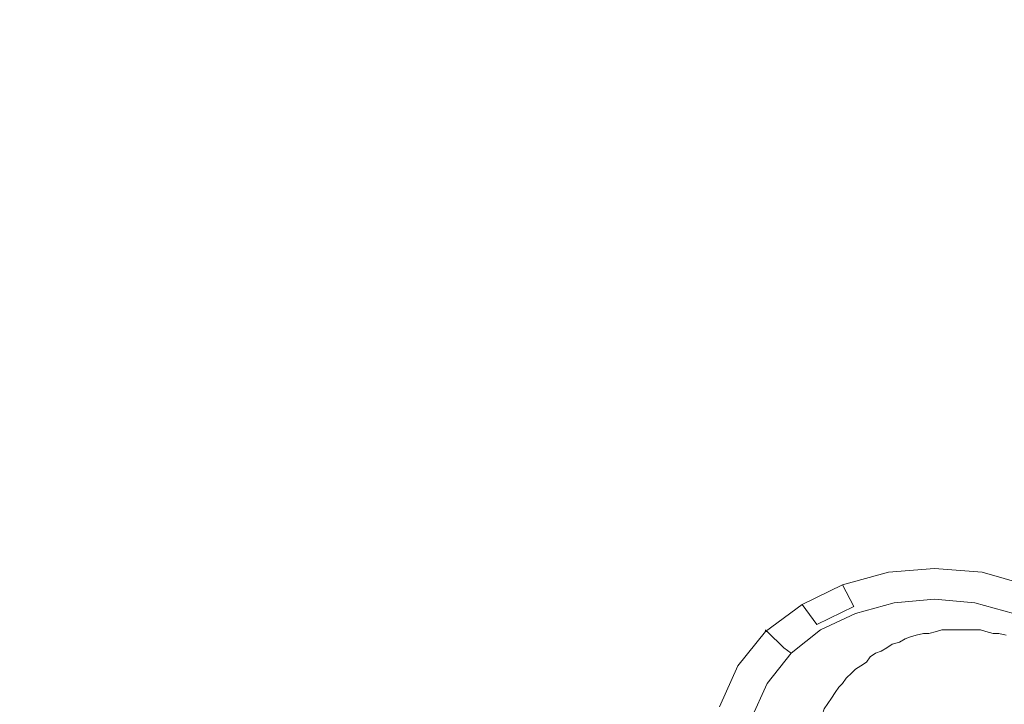
# Model space of a CAD drawing. Extents: x -850 to 850, y -395 to 395.
# Drawn here: x 319 to 455, y 32 to 127 of the extents above; entities that cross this region are included whole.
import ezdxf

# ---------------------------------------------------------------- set-up
doc = ezdxf.new("R2010")
doc.units = 0
doc.header["$LTSCALE"] = 500
doc.header["$MEASUREMENT"] = 0
doc.layers.add('INSPIRO_CERAMIKA', color=7, linetype='Continuous')
doc.layers.add('INSPIRO_CHROM', color=7, linetype='Continuous')

msp = doc.modelspace()

# ---------------------------------------------------------------- linework, layer by layer
at = {"layer": 'INSPIRO_CERAMIKA', "lineweight": 0}
for points, invisible_edges in [([(156.49, -143.09, -1025), (-301.03, 194.27, -1025), (520.52, 194.27, -1025), (156.49, -143.09, -1025)], 15), ([(160.04, -146.08, -1025), (156.49, -143.09, -1025), (520.52, 194.27, -1025), (160.04, -146.08, -1025)], 15), ([(167.15, -151.54, -1025), (160.04, -146.08, -1025), (520.52, 194.27, -1025), (167.15, -151.54, -1025)], 15), ([(178.33, -158.75, -1025), (167.15, -151.54, -1025), (520.52, 194.27, -1025), (178.33, -158.75, -1025)], 15), ([(193.07, -166.94, -1025), (178.33, -158.75, -1025), (520.52, 194.27, -1025), (193.07, -166.94, -1025)], 15), ([(209.58, -174.4, -1025), (193.07, -166.94, -1025), (520.52, 194.27, -1025), (209.58, -174.4, -1025)], 15), ([(227.36, -180.86, -1025), (209.58, -174.4, -1025), (520.52, 194.27, -1025), (227.36, -180.86, -1025)], 15), ([(245.65, -186.07, -1025), (227.36, -180.86, -1025), (520.52, 194.27, -1025), (245.65, -186.07, -1025)], 15), ([(264.7, -190.05, -1025), (245.65, -186.07, -1025), (520.52, 194.27, -1025), (264.7, -190.05, -1025)], 15), ([(284.26, -192.78, -1025), (264.7, -190.05, -1025), (520.52, 194.27, -1025), (284.26, -192.78, -1025)], 15), ([(304.08, -194.02, -1025), (284.26, -192.78, -1025), (520.52, 194.27, -1025), (304.08, -194.02, -1025)], 15), ([(324.15, -194.02, -1025), (304.08, -194.02, -1025), (520.52, 194.27, -1025), (324.15, -194.02, -1025)], 15), ([(343.96, -192.78, -1025), (324.15, -194.02, -1025), (520.52, 194.27, -1025), (343.96, -192.78, -1025)], 15), ([(363.52, -190.05, -1025), (343.96, -192.78, -1025), (520.52, 194.27, -1025), (363.52, -190.05, -1025)], 15), ([(382.58, -186.07, -1025), (363.52, -190.05, -1025), (520.52, 194.27, -1025), (382.58, -186.07, -1025)], 15), ([(400.87, -180.86, -1025), (382.58, -186.07, -1025), (520.52, 194.27, -1025), (400.87, -180.86, -1025)], 15), ([(418.4, -174.4, -1025), (400.87, -180.86, -1025), (520.52, 194.27, -1025), (418.4, -174.4, -1025)], 15), ([(435.16, -166.45, -1025), (418.4, -174.4, -1025), (520.52, 194.27, -1025), (435.16, -166.45, -1025)], 15), ([(449.64, -157.75, -1025), (435.16, -166.45, -1025), (520.52, 194.27, -1025), (449.64, -157.75, -1025)], 15), ([(460.31, -150.55, -1025), (449.64, -157.75, -1025), (520.52, 194.27, -1025), (460.31, -150.55, -1025)], 14), ([(244.38, 156.51, -890.72), (303.06, 126.7, -890.72), (351.84, 126.7, -890.72), (311.7, 156.51, -890.72)], 15), ([(311.7, 156.51, -890.72), (351.84, 126.7, -890.72), (394.01, 126.2, -890.72), (369.62, 156.01, -890.72)], 15), ([(417.89, 155.27, -890.72), (369.62, 156.01, -890.72), (394.01, 126.2, -890.72), (429.06, 125.7, -890.72)], 15), ([(455.99, 154.03, -890.72), (417.89, 155.27, -890.72), (429.06, 125.7, -890.72), (456.75, 124.46, -890.72)], 15), ([(325.42, 97.63, -890.72), (247.94, 126.7, -890.72), (191.8, 126.95, -890.72), (290.11, 97.63, -890.72)], 15), ([(360.22, 97.38, -890.72), (303.06, 126.7, -890.72), (247.94, 126.7, -890.72), (325.42, 97.63, -890.72)], 15), ([(360.22, 97.38, -890.72), (390.96, 97.38, -890.72), (351.84, 126.7, -890.72), (303.06, 126.7, -890.72)], 15), ([(394.01, 126.2, -890.72), (351.84, 126.7, -890.72), (390.96, 97.38, -890.72), (417.38, 97.14, -890.72)], 15), ([(439.73, 96.64, -890.72), (429.06, 125.7, -890.72), (394.01, 126.2, -890.72), (417.38, 97.14, -890.72)], 15), ([(457.26, 95.64, -890.72), (456.75, 124.46, -890.72), (429.06, 125.7, -890.72), (439.73, 96.64, -890.72)], 15), ([(319.58, 72.54, -890.72), (321.61, 72.79, -890.72), (197.64, 96.89, -890.72), (194.59, 96.39, -890.72)], 15), ([(321.61, 72.79, -890.72), (324.91, 73.04, -890.72), (202.97, 97.14, -890.72), (197.64, 96.89, -890.72)], 15), ([(330.5, 73.29, -890.72), (213.39, 97.38, -890.72), (202.97, 97.14, -890.72), (324.91, 73.04, -890.72)], 15), ([(339.9, 73.29, -890.72), (230.66, 97.63, -890.72), (213.39, 97.38, -890.72), (330.5, 73.29, -890.72)], 15), ([(339.9, 73.29, -890.72), (353.87, 73.29, -890.72), (257.34, 97.63, -890.72), (230.66, 97.63, -890.72)], 15), ([(353.87, 73.29, -890.72), (370.64, 73.29, -890.72), (290.11, 97.63, -890.72), (257.34, 97.63, -890.72)], 15), ([(388.93, 73.29, -890.72), (325.42, 97.63, -890.72), (290.11, 97.63, -890.72), (370.64, 73.29, -890.72)], 15), ([(406.71, 73.04, -890.72), (360.22, 97.38, -890.72), (325.42, 97.63, -890.72), (388.93, 73.29, -890.72)], 15), ([(406.71, 73.04, -890.72), (422.71, 72.79, -890.72), (390.96, 97.38, -890.72), (360.22, 97.38, -890.72)], 15), ([(417.38, 97.14, -890.72), (390.96, 97.38, -890.72), (422.71, 72.79, -890.72), (436.69, 72.54, -890.72)], 15), ([(448.37, 72.29, -890.72), (439.73, 96.64, -890.72), (417.38, 97.14, -890.72), (436.69, 72.54, -890.72)], 15), ([(319.58, 72.54, -890.72), (194.59, 96.39, -890.72), (192.05, 95.89, -890.72), (317.8, 72.04, -890.72)], 15), ([(457.77, 71.55, -890.72), (457.26, 95.64, -890.72), (439.73, 96.64, -890.72), (448.37, 72.29, -890.72)], 15), ([(319.58, 72.54, -890.72), (317.8, 72.04, -890.72), (393.25, 57.14, -890.72), (394.52, 57.39, -890.72)], 15), ([(319.58, 72.54, -890.72), (394.52, 57.39, -890.72), (396.04, 57.64, -890.72), (321.61, 72.79, -890.72)], 15), ([(321.61, 72.79, -890.72), (396.04, 57.64, -890.72), (398.07, 57.64, -890.72), (324.91, 73.04, -890.72)], 15), ([(330.5, 73.29, -890.72), (324.91, 73.04, -890.72), (398.07, 57.64, -890.72), (400.87, 57.88, -890.72)], 15), ([(339.9, 73.29, -890.72), (330.5, 73.29, -890.72), (400.87, 57.88, -890.72), (405.44, 57.88, -890.72)], 15), ([(339.9, 73.29, -890.72), (405.44, 57.88, -890.72), (411.54, 57.88, -890.72), (353.87, 73.29, -890.72)], 15), ([(353.87, 73.29, -890.72), (411.54, 57.88, -890.72), (418.9, 57.88, -890.72), (370.64, 73.29, -890.72)], 15), ([(388.93, 73.29, -890.72), (370.64, 73.29, -890.72), (418.9, 57.88, -890.72), (427.03, 57.64, -890.72)], 15), ([(406.71, 73.04, -890.72), (388.93, 73.29, -890.72), (427.03, 57.64, -890.72), (434.65, 57.64, -890.72)], 15), ([(406.71, 73.04, -890.72), (434.65, 57.64, -890.72), (441.77, 57.39, -890.72), (422.71, 72.79, -890.72)], 15), ([(422.71, 72.79, -890.72), (441.77, 57.39, -890.72), (447.86, 57.14, -890.72), (436.69, 72.54, -890.72)], 15), ([(447.86, 57.14, -890.72), (453.2, 56.89, -890.72), (448.37, 72.29, -890.72), (436.69, 72.54, -890.72)], 15), ([(457.77, 71.55, -890.72), (448.37, 72.29, -890.72), (453.2, 56.89, -890.72), (457.52, 56.39, -890.72)], 15), ([(312.72, 70.55, -890.72), (389.44, 55.9, -890.72), (390.71, 56.39, -890.72), (314.24, 71.05, -890.72)], 15), ([(314.24, 71.05, -890.72), (390.71, 56.39, -890.72), (391.98, 56.89, -890.72), (316.02, 71.8, -890.72)], 15), ([(317.8, 72.04, -890.72), (316.02, 71.8, -890.72), (391.98, 56.89, -890.72), (393.25, 57.14, -890.72)], 15), ([(311.45, 69.81, -890.72), (309.92, 69.06, -890.72), (386.89, 54.9, -890.72), (388.17, 55.4, -890.72)], 15), ([(312.72, 70.55, -890.72), (311.45, 69.81, -890.72), (388.17, 55.4, -890.72), (389.44, 55.9, -890.72)], 15), ([(307.13, 67.08, -890.72), (384.86, 53.41, -890.72), (385.88, 54.16, -890.72), (308.65, 68.07, -890.72)], 15), ([(308.65, 68.07, -890.72), (385.88, 54.16, -890.72), (386.89, 54.9, -890.72), (309.92, 69.06, -890.72)], 15), ([(307.13, 67.08, -890.72), (306.11, 65.83, -890.72), (383.59, 52.67, -890.72), (384.86, 53.41, -890.72)], 15), ([(306.11, 65.83, -890.72), (304.84, 64.59, -890.72), (382.58, 51.92, -890.72), (383.59, 52.67, -890.72)], 15), ([(382.58, 51.92, -890.72), (304.84, 64.59, -890.72), (303.83, 63.35, -890.72), (381.81, 50.93, -890.72)], 15), ([(381.81, 50.93, -890.72), (303.83, 63.35, -890.72), (302.81, 61.86, -890.72), (380.8, 50.18, -890.72)], 15), ([(301.79, 60.37, -890.72), (379.78, 49.19, -890.72), (380.8, 50.18, -890.72), (302.81, 61.86, -890.72)], 15), ([(379.78, 49.19, -890.72), (301.79, 60.37, -890.72), (300.78, 58.88, -890.72), (379.02, 47.95, -890.72)], 15), ([(300.01, 56.89, -890.72), (378.26, 46.95, -890.72), (379.02, 47.95, -890.72), (300.78, 58.88, -890.72)], 15), ([(394.52, 57.39, -890.72), (393.25, 57.14, -890.72), (431.1, 48.69, -890.72), (432.37, 48.69, -890.72)], 15), ([(394.52, 57.39, -890.72), (432.37, 48.69, -890.72), (433.38, 48.94, -890.72), (396.04, 57.64, -890.72)], 15), ([(396.04, 57.64, -890.72), (433.38, 48.94, -890.72), (434.65, 48.94, -890.72), (398.07, 57.64, -890.72)], 15), ([(400.87, 57.88, -890.72), (398.07, 57.64, -890.72), (434.65, 48.94, -890.72), (436.18, 49.19, -890.72)], 15), ([(405.44, 57.88, -890.72), (400.87, 57.88, -890.72), (436.18, 49.19, -890.72), (437.96, 49.19, -890.72)], 15), ([(405.44, 57.88, -890.72), (437.96, 49.19, -890.72), (440.5, 49.19, -890.72), (411.54, 57.88, -890.72)], 15), ([(411.54, 57.88, -890.72), (440.5, 49.19, -890.72), (443.04, 49.19, -890.72), (418.9, 57.88, -890.72)], 15), ([(427.03, 57.64, -890.72), (418.9, 57.88, -890.72), (443.04, 49.19, -890.72), (445.83, 48.94, -890.72)], 15), ([(434.65, 57.64, -890.72), (427.03, 57.64, -890.72), (445.83, 48.94, -890.72), (448.63, 48.94, -890.72)], 15), ([(434.65, 57.64, -890.72), (448.63, 48.94, -890.72), (450.91, 48.69, -890.72), (441.77, 57.39, -890.72)], 15), ([(441.77, 57.39, -890.72), (450.91, 48.69, -890.72), (453.2, 48.44, -890.72), (447.86, 57.14, -890.72)], 15), ([(299, 54.65, -890.72), (377.5, 45.46, -890.72), (378.26, 46.95, -890.72), (300.01, 56.89, -890.72)], 15), ([(389.44, 55.9, -890.72), (388.17, 55.4, -890.72), (427.03, 47.2, -890.72), (428.05, 47.7, -890.72)], 15), ([(389.44, 55.9, -890.72), (428.05, 47.7, -890.72), (429.06, 47.95, -890.72), (390.71, 56.39, -890.72)], 15), ([(390.71, 56.39, -890.72), (429.06, 47.95, -890.72), (430.08, 48.2, -890.72), (391.98, 56.89, -890.72)], 15), ([(393.25, 57.14, -890.72), (391.98, 56.89, -890.72), (430.08, 48.2, -890.72), (431.1, 48.69, -890.72)], 15), ([(453.2, 48.44, -890.72), (455.48, 48.2, -890.72), (453.2, 56.89, -890.72), (447.86, 57.14, -890.72)], 15), ([(457.52, 56.39, -890.72), (453.2, 56.89, -890.72), (455.48, 48.2, -890.72), (457.26, 47.7, -890.72)], 15), ([(299, 54.65, -890.72), (298.24, 52.17, -890.72), (376.48, 43.97, -890.72), (377.5, 45.46, -890.72)], 15), ([(385.88, 54.16, -890.72), (425, 46.46, -890.72), (426.02, 46.95, -890.72), (386.89, 54.9, -890.72)], 15), ([(388.17, 55.4, -890.72), (386.89, 54.9, -890.72), (426.02, 46.95, -890.72), (427.03, 47.2, -890.72)], 15), ([(384.86, 53.41, -890.72), (383.59, 52.67, -890.72), (423.22, 45.21, -890.72), (423.98, 45.96, -890.72)], 15), ([(384.86, 53.41, -890.72), (423.98, 45.96, -890.72), (425, 46.46, -890.72), (385.88, 54.16, -890.72)], 15), ([(375.72, 42.23, -890.72), (376.48, 43.97, -890.72), (298.24, 52.17, -890.72), (297.22, 48.94, -890.72)], 15), ([(381.81, 50.93, -890.72), (421.19, 43.97, -890.72), (422.21, 44.72, -890.72), (382.58, 51.92, -890.72)], 15), ([(383.59, 52.67, -890.72), (382.58, 51.92, -890.72), (422.21, 44.72, -890.72), (423.22, 45.21, -890.72)], 15), ([(380.8, 50.18, -890.72), (420.43, 43.23, -890.72), (421.19, 43.97, -890.72), (381.81, 50.93, -890.72)], 15), ([(379.78, 49.19, -890.72), (379.02, 47.95, -890.72), (418.9, 41.74, -890.72), (419.67, 42.73, -890.72)], 15), ([(380.8, 50.18, -890.72), (379.78, 49.19, -890.72), (419.67, 42.73, -890.72), (420.43, 43.23, -890.72)], 15), ([(448.12, 44.97, -890.72), (436.18, 49.19, -890.72), (434.65, 48.94, -890.72), (447.1, 44.72, -890.72)], 15), ([(448.88, 44.97, -890.72), (437.96, 49.19, -890.72), (436.18, 49.19, -890.72), (448.12, 44.97, -890.72)], 15), ([(448.88, 44.97, -890.72), (449.9, 44.97, -890.72), (440.5, 49.19, -890.72), (437.96, 49.19, -890.72)], 15), ([(449.9, 44.97, -890.72), (450.91, 44.72, -890.72), (443.04, 49.19, -890.72), (440.5, 49.19, -890.72)], 15), ([(451.93, 44.72, -890.72), (445.83, 48.94, -890.72), (443.04, 49.19, -890.72), (450.91, 44.72, -890.72)], 15), ([(296.46, 45.46, -890.72), (375.21, 40.25, -890.72), (375.72, 42.23, -890.72), (297.22, 48.94, -890.72)], 15), ([(378.26, 46.95, -890.72), (418.14, 40.99, -890.72), (418.9, 41.74, -890.72), (379.02, 47.95, -890.72)], 15), ([(441.26, 43.72, -890.72), (428.05, 47.7, -890.72), (427.03, 47.2, -890.72), (440.5, 43.23, -890.72)], 15), ([(441.26, 43.72, -890.72), (442.27, 43.97, -890.72), (429.06, 47.95, -890.72), (428.05, 47.7, -890.72)], 15), ([(442.27, 43.97, -890.72), (443.29, 44.22, -890.72), (430.08, 48.2, -890.72), (429.06, 47.95, -890.72)], 15), ([(444.05, 44.47, -890.72), (431.1, 48.69, -890.72), (430.08, 48.2, -890.72), (443.29, 44.22, -890.72)], 15), ([(445.07, 44.47, -890.72), (432.37, 48.69, -890.72), (431.1, 48.69, -890.72), (444.05, 44.47, -890.72)], 15), ([(445.07, 44.47, -890.72), (446.08, 44.72, -890.72), (433.38, 48.94, -890.72), (432.37, 48.69, -890.72)], 15), ([(446.08, 44.72, -890.72), (447.1, 44.72, -890.72), (434.65, 48.94, -890.72), (433.38, 48.94, -890.72)], 15), ([(452.94, 44.47, -890.72), (448.63, 48.94, -890.72), (445.83, 48.94, -890.72), (451.93, 44.72, -890.72)], 15), ([(453.71, 44.47, -890.72), (450.91, 48.69, -890.72), (448.63, 48.94, -890.72), (452.94, 44.47, -890.72)], 15), ([(450.91, 48.69, -890.72), (453.71, 44.47, -890.72), (454.72, 44.22, -890.72), (453.2, 48.44, -890.72)], 15), ([(455.48, 48.2, -890.72), (453.2, 48.44, -890.72), (454.72, 44.22, -890.72), (455.74, 43.97, -890.72)], 15), ([(377.5, 45.46, -890.72), (417.38, 40.25, -890.72), (418.14, 40.99, -890.72), (378.26, 46.95, -890.72)], 15), ([(437.7, 41.98, -890.72), (438.72, 42.48, -890.72), (425, 46.46, -890.72), (423.98, 45.96, -890.72)], 15), ([(438.72, 42.48, -890.72), (439.48, 42.98, -890.72), (426.02, 46.95, -890.72), (425, 46.46, -890.72)], 15), ([(440.5, 43.23, -890.72), (427.03, 47.2, -890.72), (426.02, 46.95, -890.72), (439.48, 42.98, -890.72)], 15), ([(374.45, 38.26, -890.72), (375.21, 40.25, -890.72), (296.46, 45.46, -890.72), (295.7, 41.74, -890.72)], 15), ([(377.5, 45.46, -890.72), (376.48, 43.97, -890.72), (416.62, 39.25, -890.72), (417.38, 40.25, -890.72)], 15), ([(436.94, 41.74, -890.72), (423.22, 45.21, -890.72), (422.21, 44.72, -890.72), (436.18, 41.24, -890.72)], 15), ([(437.7, 41.98, -890.72), (423.98, 45.96, -890.72), (423.22, 45.21, -890.72), (436.94, 41.74, -890.72)], 15), ([(448.12, 42.73, -890.72), (448.12, 44.97, -890.72), (447.1, 44.72, -890.72), (447.1, 42.73, -890.72)], 7), ([(448.88, 42.73, -890.72), (448.88, 44.97, -890.72), (448.12, 44.97, -890.72), (448.12, 42.73, -890.72)], 7), ([(448.88, 42.73, -890.72), (449.9, 42.73, -890.72), (449.9, 44.97, -890.72), (448.88, 44.97, -890.72)], 14), ([(449.9, 42.73, -890.72), (450.66, 42.73, -890.72), (450.91, 44.72, -890.72), (449.9, 44.97, -890.72)], 14), ([(376.48, 43.97, -890.72), (375.72, 42.23, -890.72), (415.85, 38.26, -890.72), (416.62, 39.25, -890.72)], 15), ([(434.65, 40, -890.72), (435.42, 40.49, -890.72), (421.19, 43.97, -890.72), (420.43, 43.23, -890.72)], 15), ([(435.42, 40.49, -890.72), (436.18, 41.24, -890.72), (422.21, 44.72, -890.72), (421.19, 43.97, -890.72)], 15), ([(442.02, 41.74, -890.72), (441.26, 43.72, -890.72), (440.5, 43.23, -890.72), (441.26, 41.49, -890.72)], 7), ([(442.02, 41.74, -890.72), (442.78, 41.98, -890.72), (442.27, 43.97, -890.72), (441.26, 43.72, -890.72)], 14), ([(442.78, 41.98, -890.72), (443.8, 42.23, -890.72), (443.29, 44.22, -890.72), (442.27, 43.97, -890.72)], 14), ([(444.56, 42.23, -890.72), (444.05, 44.47, -890.72), (443.29, 44.22, -890.72), (443.8, 42.23, -890.72)], 7), ([(445.58, 42.48, -890.72), (445.07, 44.47, -890.72), (444.05, 44.47, -890.72), (444.56, 42.23, -890.72)], 7), ([(445.58, 42.48, -890.72), (446.34, 42.73, -890.72), (446.08, 44.72, -890.72), (445.07, 44.47, -890.72)], 14), ([(446.34, 42.73, -890.72), (447.1, 42.73, -890.72), (447.1, 44.72, -890.72), (446.08, 44.72, -890.72)], 14), ([(451.67, 42.73, -890.72), (451.93, 44.72, -890.72), (450.91, 44.72, -890.72), (450.66, 42.73, -890.72)], 7), ([(452.44, 42.48, -890.72), (452.94, 44.47, -890.72), (451.93, 44.72, -890.72), (451.67, 42.73, -890.72)], 7), ([(452.44, 42.48, -890.72), (453.45, 42.23, -890.72), (453.71, 44.47, -890.72), (452.94, 44.47, -890.72)], 14), ([(453.45, 42.23, -890.72), (454.21, 42.23, -890.72), (454.72, 44.22, -890.72), (453.71, 44.47, -890.72)], 14), ([(455.23, 41.98, -890.72), (455.74, 43.97, -890.72), (454.72, 44.22, -890.72), (454.21, 42.23, -890.72)], 7), ([(375.21, 40.25, -890.72), (415.35, 37.02, -890.72), (415.85, 38.26, -890.72), (375.72, 42.23, -890.72)], 15), ([(433.89, 39.5, -890.72), (419.67, 42.73, -890.72), (418.9, 41.74, -890.72), (433.13, 38.75, -890.72)], 15), ([(434.65, 40, -890.72), (420.43, 43.23, -890.72), (419.67, 42.73, -890.72), (433.89, 39.5, -890.72)], 15), ([(438.72, 40.25, -890.72), (439.48, 40.74, -890.72), (438.72, 42.48, -890.72), (437.7, 41.98, -890.72)], 14), ([(439.48, 40.74, -890.72), (440.5, 40.99, -890.72), (439.48, 42.98, -890.72), (438.72, 42.48, -890.72)], 14), ([(441.26, 41.49, -890.72), (440.5, 43.23, -890.72), (439.48, 42.98, -890.72), (440.5, 40.99, -890.72)], 7), ([(294.93, 37.51, -890.72), (373.69, 36.02, -890.72), (374.45, 38.26, -890.72), (295.7, 41.74, -890.72)], 15), ([(431.6, 37.51, -890.72), (432.37, 38.01, -890.72), (418.14, 40.99, -890.72), (417.38, 40.25, -890.72)], 15), ([(418.14, 40.99, -890.72), (432.37, 38.01, -890.72), (433.13, 38.75, -890.72), (418.9, 41.74, -890.72)], 15), ([(436.43, 39, -890.72), (437.19, 39.5, -890.72), (436.18, 41.24, -890.72), (435.42, 40.49, -890.72)], 14), ([(437.96, 39.75, -890.72), (436.94, 41.74, -890.72), (436.18, 41.24, -890.72), (437.19, 39.5, -890.72)], 7), ([(438.72, 40.25, -890.72), (437.7, 41.98, -890.72), (436.94, 41.74, -890.72), (437.96, 39.75, -890.72)], 7), ([(374.45, 38.26, -890.72), (414.58, 36.02, -890.72), (415.35, 37.02, -890.72), (375.21, 40.25, -890.72)], 15), ([(431.6, 37.51, -890.72), (417.38, 40.25, -890.72), (416.62, 39.25, -890.72), (431.1, 36.77, -890.72)], 15), ([(435.16, 37.76, -890.72), (433.89, 39.5, -890.72), (433.13, 38.75, -890.72), (434.4, 37.26, -890.72)], 7), ([(435.92, 38.26, -890.72), (434.65, 40, -890.72), (433.89, 39.5, -890.72), (435.16, 37.76, -890.72)], 7), ([(435.92, 38.26, -890.72), (436.43, 39, -890.72), (435.42, 40.49, -890.72), (434.65, 40, -890.72)], 14), ([(373.69, 36.02, -890.72), (414.08, 34.78, -890.72), (414.58, 36.02, -890.72), (374.45, 38.26, -890.72)], 15), ([(415.35, 37.02, -890.72), (429.83, 35.28, -890.72), (430.33, 36.02, -890.72), (415.85, 38.26, -890.72)], 15), ([(431.1, 36.77, -890.72), (416.62, 39.25, -890.72), (415.85, 38.26, -890.72), (430.33, 36.02, -890.72)], 15), ([(433.89, 36.77, -890.72), (434.4, 37.26, -890.72), (433.13, 38.75, -890.72), (432.37, 38.01, -890.72)], 14), ([(373.69, 36.02, -890.72), (294.93, 37.51, -890.72), (294.43, 33.29, -890.72), (373.18, 33.79, -890.72)], 15), ([(429.83, 35.28, -890.72), (415.35, 37.02, -890.72), (414.58, 36.02, -890.72), (429.32, 34.53, -890.72)], 15), ([(432.62, 35.28, -890.72), (431.1, 36.77, -890.72), (430.33, 36.02, -890.72), (432.11, 34.78, -890.72)], 7), ([(433.13, 36.02, -890.72), (431.6, 37.51, -890.72), (431.1, 36.77, -890.72), (432.62, 35.28, -890.72)], 7), ([(433.13, 36.02, -890.72), (433.89, 36.77, -890.72), (432.37, 38.01, -890.72), (431.6, 37.51, -890.72)], 14), ([(414.08, 34.78, -890.72), (373.69, 36.02, -890.72), (373.18, 33.79, -890.72), (413.57, 33.54, -890.72)], 15), ([(429.32, 34.53, -890.72), (414.58, 36.02, -890.72), (414.08, 34.78, -890.72), (428.81, 33.54, -890.72)], 15), ([(431.6, 34.03, -890.72), (432.11, 34.78, -890.72), (430.33, 36.02, -890.72), (429.83, 35.28, -890.72)], 14), ([(428.81, 33.54, -890.72), (414.08, 34.78, -890.72), (413.57, 33.54, -890.72), (428.3, 32.79, -890.72)], 15), ([(431.1, 33.29, -890.72), (429.32, 34.53, -890.72), (428.81, 33.54, -890.72), (430.59, 32.54, -890.72)], 7), ([(431.1, 33.29, -890.72), (431.6, 34.03, -890.72), (429.83, 35.28, -890.72), (429.32, 34.53, -890.72)], 14), ([(293.92, 29.31, -890.72), (372.92, 31.55, -890.72), (373.18, 33.79, -890.72), (294.43, 33.29, -890.72)], 15), ([(372.92, 31.55, -890.72), (413.06, 32.3, -890.72), (413.57, 33.54, -890.72), (373.18, 33.79, -890.72)], 15), ([(427.79, 32.05, -890.72), (428.3, 32.79, -890.72), (413.57, 33.54, -890.72), (413.06, 32.3, -890.72)], 15), ([(429.83, 31.05, -890.72), (430.08, 31.8, -890.72), (428.3, 32.79, -890.72), (427.79, 32.05, -890.72)], 14), ([(430.59, 32.54, -890.72), (428.81, 33.54, -890.72), (428.3, 32.79, -890.72), (430.08, 31.8, -890.72)], 7)]:
    msp.add_3dface(points, dxfattribs=dict(at, invisible_edges=invisible_edges))
at = {"layer": 'INSPIRO_CHROM', "lineweight": 0}
for points, invisible_edges in [([(432.62, 48.94, -887.65), (433.13, 47.95, -886.89), (439.23, 49.44, -886.89), (438.97, 50.68, -887.65)], 7), ([(432.62, 49.19, -888.16), (432.62, 48.94, -887.65), (438.97, 50.68, -887.65), (438.97, 50.68, -888.16)], 15), ([(432.62, 49.19, -888.67), (438.97, 50.68, -888.93), (432.62, 49.19, -888.93), (432.62, 49.19, -888.67)], 15), ([(438.72, 50.68, -888.67), (438.97, 50.68, -888.93), (432.62, 49.19, -888.67), (438.72, 50.68, -888.67)], 15), ([(432.62, 49.19, -888.67), (432.62, 49.19, -888.16), (438.97, 50.68, -888.16), (438.72, 50.68, -888.67)], 15), ([(432.62, 48.94, -889.18), (432.62, 49.19, -888.93), (438.97, 50.68, -888.93), (438.97, 50.43, -889.18)], 15), ([(434.15, 45.96, -889.44), (432.62, 48.94, -889.18), (438.97, 50.43, -889.18), (439.48, 47.45, -889.44)], 15), ([(438.72, 50.68, -888.67), (445.32, 51.18, -888.93), (438.97, 50.68, -888.93), (438.72, 50.68, -888.67)], 15), ([(445.32, 51.18, -888.67), (445.32, 51.18, -888.93), (438.72, 50.68, -888.67), (445.32, 51.18, -888.67)], 15), ([(438.72, 50.68, -888.67), (438.97, 50.68, -888.16), (445.32, 51.18, -888.16), (445.32, 51.18, -888.67)], 15), ([(438.97, 50.68, -887.65), (439.23, 49.44, -886.89), (445.32, 49.93, -886.89), (445.32, 51.18, -887.65)], 7), ([(438.97, 50.43, -889.18), (445.32, 51.18, -888.93), (445.32, 51.18, -889.18), (438.97, 50.43, -889.18)], 15), ([(438.97, 50.68, -888.93), (445.32, 51.18, -888.93), (438.97, 50.43, -889.18), (438.97, 50.68, -888.93)], 15), ([(439.48, 47.45, -889.44), (438.97, 50.43, -889.18), (445.32, 51.18, -889.18), (445.32, 47.95, -889.44)], 15), ([(438.97, 50.68, -888.16), (438.97, 50.68, -887.65), (445.32, 51.18, -887.65), (445.32, 51.18, -888.16)], 15), ([(451.93, 50.43, -889.18), (445.32, 51.18, -888.93), (451.93, 50.68, -888.93), (451.93, 50.43, -889.18)], 15), ([(445.32, 51.18, -889.18), (445.32, 51.18, -888.93), (451.93, 50.43, -889.18), (445.32, 51.18, -889.18)], 15), ([(451.93, 50.68, -887.65), (445.32, 51.18, -887.65), (445.32, 49.93, -886.89), (451.67, 49.44, -886.89)], 14), ([(451.93, 50.68, -888.16), (445.32, 51.18, -888.16), (445.32, 51.18, -887.65), (451.93, 50.68, -887.65)], 15), ([(451.17, 47.45, -889.44), (445.32, 47.95, -889.44), (445.32, 51.18, -889.18), (451.93, 50.43, -889.18)], 15), ([(451.93, 50.68, -888.67), (445.32, 51.18, -888.67), (445.32, 51.18, -888.16), (451.93, 50.68, -888.16)], 15), ([(451.93, 50.68, -888.67), (451.93, 50.68, -888.93), (445.32, 51.18, -888.93), (445.32, 51.18, -888.67)], 15), ([(456.75, 45.96, -889.44), (451.17, 47.45, -889.44), (451.93, 50.43, -889.18), (458.02, 48.94, -889.18)], 15), ([(458.02, 48.94, -887.65), (451.93, 50.68, -887.65), (451.67, 49.44, -886.89), (457.77, 47.95, -886.89)], 15), ([(458.28, 49.19, -888.16), (451.93, 50.68, -888.16), (451.93, 50.68, -887.65), (458.02, 48.94, -887.65)], 11), ([(458.28, 49.19, -888.67), (458.28, 49.19, -888.93), (451.93, 50.68, -888.93), (451.93, 50.68, -888.67)], 15), ([(458.02, 48.94, -889.18), (451.93, 50.43, -889.18), (451.93, 50.68, -888.93), (458.28, 49.19, -888.93)], 15), ([(458.28, 49.19, -888.67), (451.93, 50.68, -888.67), (451.93, 50.68, -888.16), (458.28, 49.19, -888.16)], 15), ([(426.78, 46.46, -888.16), (427.03, 46.21, -887.65), (432.62, 48.94, -887.65), (432.62, 49.19, -888.16)], 15), ([(427.03, 46.21, -889.18), (426.78, 46.46, -888.93), (432.62, 49.19, -888.93), (432.62, 48.94, -889.18)], 15), ([(426.78, 46.46, -888.67), (432.62, 49.19, -888.67), (432.62, 49.19, -888.93), (426.78, 46.46, -888.93)], 15), ([(426.78, 46.46, -888.67), (426.78, 46.46, -888.16), (432.62, 49.19, -888.16), (432.62, 49.19, -888.67)], 15), ([(433.64, 46.7, -886.63), (439.48, 48.2, -886.63), (439.23, 49.44, -886.89), (433.13, 47.95, -886.89)], 15), ([(439.48, 48.2, -886.63), (445.32, 48.69, -886.63), (445.32, 49.93, -886.89), (439.23, 49.44, -886.89)], 15), ([(451.42, 48.2, -886.63), (451.67, 49.44, -886.89), (445.32, 49.93, -886.89), (445.32, 48.69, -886.63)], 15), ([(457.26, 46.7, -886.63), (457.77, 47.95, -886.89), (451.67, 49.44, -886.89), (451.42, 48.2, -886.63)], 15), ([(427.03, 46.21, -887.65), (427.54, 45.21, -886.89), (433.13, 47.95, -886.89), (432.62, 48.94, -887.65)], 7), ([(429.06, 43.47, -889.44), (427.03, 46.21, -889.18), (432.62, 48.94, -889.18), (434.15, 45.96, -889.44)], 8), ([(428.3, 44.22, -886.63), (433.64, 46.7, -886.63), (433.13, 47.95, -886.89), (427.54, 45.21, -886.89)], 15), ([(434.65, 42.48, -885.87), (439.99, 43.72, -885.87), (439.48, 48.2, -886.63), (433.64, 46.7, -886.63)], 15), ([(439.99, 43.72, -885.87), (445.32, 44.22, -885.87), (445.32, 48.69, -886.63), (439.48, 48.2, -886.63)], 15), ([(439.73, 46.46, -890.97), (439.48, 47.45, -889.44), (445.32, 47.95, -889.44), (445.32, 46.95, -890.97)], 7), ([(450.91, 43.72, -885.87), (451.42, 48.2, -886.63), (445.32, 48.69, -886.63), (445.32, 44.22, -885.87)], 15), ([(450.91, 46.46, -890.97), (445.32, 46.95, -890.97), (445.32, 47.95, -889.44), (451.17, 47.45, -889.44)], 14), ([(455.99, 42.48, -885.87), (457.26, 46.7, -886.63), (451.42, 48.2, -886.63), (450.91, 43.72, -885.87)], 15), ([(422.21, 42.48, -889.18), (421.95, 42.48, -888.93), (426.78, 46.46, -888.93), (427.03, 46.21, -889.18)], 15), ([(421.95, 42.73, -888.67), (426.78, 46.46, -888.67), (426.78, 46.46, -888.93), (421.95, 42.48, -888.93)], 7), ([(421.95, 42.73, -888.16), (421.95, 42.48, -887.65), (427.03, 46.21, -887.65), (426.78, 46.46, -888.16)], 13), ([(421.95, 42.73, -888.67), (421.95, 42.73, -888.16), (426.78, 46.46, -888.16), (426.78, 46.46, -888.67)], 14), ([(430.08, 40.74, -886.12), (434.65, 42.48, -885.87), (433.64, 46.7, -886.63), (428.3, 44.22, -886.63)], 15), ([(434.4, 44.97, -890.97), (434.15, 45.96, -889.44), (439.48, 47.45, -889.44), (439.73, 46.46, -890.97)], 7), ([(456.25, 44.97, -890.97), (450.91, 46.46, -890.97), (451.17, 47.45, -889.44), (456.75, 45.96, -889.44)], 14), ([(421.95, 42.48, -887.65), (422.97, 41.74, -886.89), (427.54, 45.21, -886.89), (427.03, 46.21, -887.65)], 15), ([(424.49, 40.25, -889.44), (422.21, 42.48, -889.18), (427.03, 46.21, -889.18), (429.06, 43.47, -889.44)], 15), ([(423.98, 40.74, -886.63), (428.3, 44.22, -886.63), (427.54, 45.21, -886.89), (422.97, 41.74, -886.89)], 15), ([(429.57, 42.73, -890.97), (429.06, 43.47, -889.44), (434.15, 45.96, -889.44), (434.4, 44.97, -890.97)], 5), ([(426.52, 38.01, -886.12), (430.08, 40.74, -886.12), (428.3, 44.22, -886.63), (423.98, 40.74, -886.63)], 15), ([(434.91, 39.5, -885.61), (439.99, 40.25, -885.61), (439.99, 43.72, -885.87), (434.65, 42.48, -885.87)], 15), ([(439.99, 40.25, -885.61), (445.32, 40.74, -885.61), (445.32, 44.22, -885.87), (439.99, 43.72, -885.87)], 15), ([(450.66, 40.25, -885.61), (450.91, 43.72, -885.87), (445.32, 44.22, -885.87), (445.32, 40.74, -885.61)], 15), ([(455.74, 39.5, -885.61), (455.99, 42.48, -885.87), (450.91, 43.72, -885.87), (450.66, 40.25, -885.61)], 15), ([(421.95, 42.73, -888.16), (418.14, 37.76, -888.16), (418.14, 37.76, -887.65), (421.95, 42.48, -887.65)], 3), ([(421.95, 42.73, -888.67), (421.95, 42.48, -888.93), (418.14, 37.76, -888.93), (418.14, 37.76, -888.67)], 15), ([(421.95, 42.73, -888.67), (418.14, 37.76, -888.67), (418.14, 37.76, -888.16), (421.95, 42.73, -888.16)], 15), ([(422.21, 42.48, -889.18), (418.4, 37.76, -889.18), (418.14, 37.76, -888.93), (421.95, 42.48, -888.93)], 7), ([(421.95, 42.48, -887.65), (418.14, 37.76, -887.65), (419.16, 37.02, -886.89), (422.97, 41.74, -886.89)], 15), ([(424.49, 40.25, -889.44), (421.19, 35.77, -889.44), (418.4, 37.76, -889.18), (422.21, 42.48, -889.18)], 7), ([(425.51, 39.5, -890.97), (424.49, 40.25, -889.44), (429.06, 43.47, -889.44), (429.57, 42.73, -890.97)], 6), ([(430.59, 38.01, -885.87), (434.91, 39.5, -885.61), (434.65, 42.48, -885.87), (430.08, 40.74, -886.12)], 15), ([(423.98, 40.74, -886.63), (422.97, 41.74, -886.89), (419.16, 37.02, -886.89), (420.43, 36.27, -886.63)], 15), ([(426.52, 38.01, -886.12), (423.98, 40.74, -886.63), (420.43, 36.27, -886.63), (423.98, 34.53, -886.12)], 15), ([(425.51, 39.5, -890.97), (422.21, 35.28, -890.97), (421.19, 35.77, -889.44), (424.49, 40.25, -889.44)], 14), ([(427.79, 36.77, -885.87), (430.59, 38.01, -885.87), (430.08, 40.74, -886.12), (426.52, 38.01, -886.12)], 15), ([(430.59, 38.01, -885.87), (430.33, 34.53, -885.61), (434.65, 35.28, -885.61), (434.91, 39.5, -885.61)], 15), ([(434.91, 39.5, -885.61), (434.65, 35.28, -885.61), (439.99, 36.02, -885.35), (439.99, 40.25, -885.61)], 15), ([(439.99, 40.25, -885.61), (439.99, 36.02, -885.35), (445.32, 36.27, -885.35), (445.32, 40.74, -885.61)], 15), ([(450.66, 40.25, -885.61), (445.32, 40.74, -885.61), (445.32, 36.27, -885.35), (450.91, 36.02, -885.35)], 15), ([(455.74, 39.5, -885.61), (450.66, 40.25, -885.61), (450.91, 36.02, -885.35), (455.99, 35.28, -885.61)], 15), ([(418.14, 37.76, -888.16), (415.35, 32.05, -888.16), (415.6, 32.05, -887.65), (418.14, 37.76, -887.65)], 15), ([(418.4, 37.76, -889.18), (415.6, 32.05, -889.18), (415.35, 32.05, -888.93), (418.14, 37.76, -888.93)], 15), ([(418.14, 37.76, -888.67), (415.35, 32.05, -888.67), (415.35, 32.05, -888.16), (418.14, 37.76, -888.16)], 15), ([(418.14, 37.76, -888.67), (418.14, 37.76, -888.93), (415.35, 32.05, -888.93), (415.35, 32.05, -888.67)], 15), ([(421.19, 35.77, -889.44), (418.65, 30.81, -889.44), (415.6, 32.05, -889.18), (418.4, 37.76, -889.18)], 15), ([(418.14, 37.76, -887.65), (415.6, 32.05, -887.65), (416.62, 31.55, -886.89), (419.16, 37.02, -886.89)], 14), ([(420.43, 36.27, -886.63), (419.16, 37.02, -886.89), (416.62, 31.55, -886.89), (417.89, 31.05, -886.63)], 15), ([(427.79, 36.77, -885.87), (426.52, 38.01, -886.12), (423.98, 34.53, -886.12), (426.52, 34.03, -885.87)], 15), ([(426.52, 34.03, -885.87), (430.33, 34.53, -885.61), (427.79, 36.77, -885.87), (426.52, 34.03, -885.87)], 15), ([(427.79, 36.77, -885.87), (430.33, 34.53, -885.61), (430.59, 38.01, -885.87), (427.79, 36.77, -885.87)], 15), ([(423.98, 34.53, -886.12), (420.43, 36.27, -886.63), (417.89, 31.05, -886.63), (421.95, 30.06, -885.87)], 15), ([(422.21, 35.28, -890.97), (419.92, 30.31, -890.97), (418.65, 30.81, -889.44), (421.19, 35.77, -889.44)], 14), ([(434.65, 35.28, -885.61), (434.15, 30.56, -885.35), (439.73, 30.81, -885.35), (439.99, 36.02, -885.35)], 15), ([(439.99, 36.02, -885.35), (439.73, 30.81, -885.35), (445.32, 31.05, -885.35), (445.32, 36.27, -885.35)], 15), ([(450.91, 36.02, -885.35), (445.32, 36.27, -885.35), (445.32, 31.05, -885.35), (451.17, 30.81, -885.35)], 15), ([(455.99, 35.28, -885.61), (450.91, 36.02, -885.35), (451.17, 30.81, -885.35), (456.5, 30.56, -885.35)], 15), ([(426.52, 34.03, -885.87), (423.98, 34.53, -886.12), (421.95, 30.06, -885.87), (425.25, 29.81, -885.61)], 15), ([(426.52, 34.03, -885.87), (425.25, 29.81, -885.61), (429.32, 30.06, -885.61), (430.33, 34.53, -885.61)], 15), ([(430.33, 34.53, -885.61), (429.32, 30.06, -885.61), (434.15, 30.56, -885.35), (434.65, 35.28, -885.61)], 15)]:
    msp.add_3dface(points, dxfattribs=dict(at, invisible_edges=invisible_edges))

doc.saveas('drawing.dxf')
